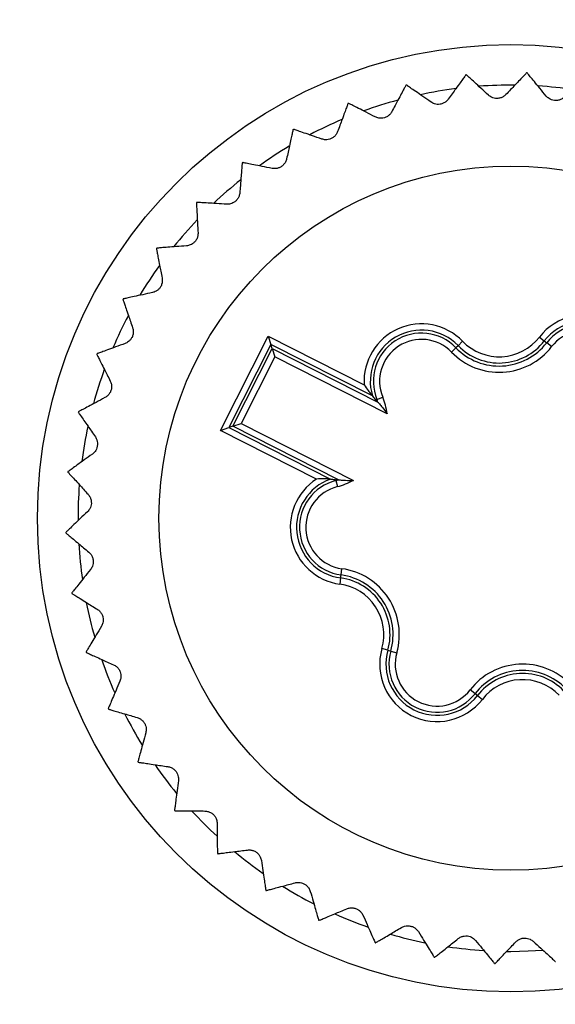
# Model space of a CAD drawing. Units: millimetres. Extents: x 17 to 410, y 7 to 290.
# Drawn here: x 114 to 123, y 99 to 115 of the extents above; entities that cross this region are included whole.
import ezdxf

# ---------------------------------------------------------------- set-up
doc = ezdxf.new("R2010")
doc.units = ezdxf.units.MM
doc.linetypes.add('SLD-Solid', pattern=[0])
doc.styles.add('SLDTEXTSTYLE0', font='GOTHIC.TTF', dxfattribs={"width": 0.913})
doc.dimstyles.new('SLDDIMSTYLE4', dxfattribs={"dimtxt": 3.5, "dimasz": 3, "dimexe": 0, "dimexo": 0.0625, "dimgap": 0.875, "dimtad": 1, "dimdec": 0, "dimrnd": 1e-09, "dimzin": 12, "dimdsep": 46, "dimtxsty": 'SLDTEXTSTYLE0', "dimsah": 1, "dimcen": 0.09, "dimadec": 0, "dimazin": 3, "dimtol": 1, "dimtp": 0.5, "dimtm": 0.5, "dimtfac": 1, "dimtdec": 1, "dimtofl": 0, "dimtmove": 0, "dimatfit": 3, "dimfxl": 1, "dimfrac": 2, "dimtolj": 1, "dimarcsym": 0})

# ---------------------------------------------------------------- blocks, each defined once
blk = doc.blocks.new('_D_3')
at = {"color": 7, "linetype": 'SLD-Solid', "lineweight": 0}
for p, q in [((60.065, 48.369), (60.065, 136.253)), ((224.065, 48.369), (224.065, 136.253)), ((60.065, 135.253), (224.065, 135.253))]:
    blk.add_line(p, q, dxfattribs=at)
at = {"color": 7, "linetype": 'SLD-Solid', "lineweight": 18}
for points in [[(60.065, 135.253), (63.065, 134.803), (63.065, 135.703)], [(224.065, 135.253), (221.065, 135.703), (221.065, 134.803)]]:
    blk.add_solid(points, dxfattribs=at)
at = {"color": 7, "linetype": 'SLD-Solid', "lineweight": 18, "char_height": 3.5, "attachment_point": 1, "style": 'SLDTEXTSTYLE0'}
for s, insert in [(' ±0,5', (140.784, 139.724)), ('164', (133.026, 139.724))]:
    blk.add_mtext(s, dxfattribs=dict(at, insert=insert))

msp = doc.modelspace()

# ---------------------------------------------------------------- linework, layer by layer
at = {"color": 7, "linetype": 'SLD-Solid', "lineweight": 25}
for p, q in [((117.401, 108.126), (118.167, 109.64)), ((118.211, 109.505), (117.535, 108.17)), ((118.167, 109.64), (119.71, 108.858)), ((118.167, 109.64), (118.211, 109.505)), ((119.843, 108.679), (118.211, 109.505)), ((118.232, 109.439), (118.211, 109.505)), ((121.29, 109.555), (121.218, 109.485)), ((122.523, 109.623), (122.602, 109.562)), ((122.602, 109.562), (122.641, 109.532)), ((122.72, 109.47), (122.641, 109.532)), ((117.601, 108.191), (118.232, 109.439)), ((118.232, 109.439), (119.931, 108.58)), ((118.232, 109.439), (118.276, 109.305)), ((121.111, 109.381), (121.183, 109.451)), ((121.218, 109.485), (121.183, 109.451)), ((118.276, 109.305), (117.735, 108.236)), ((120.077, 108.394), (118.276, 109.305)), ((119.898, 108.616), (119.915, 108.622)), ((119.931, 108.58), (119.898, 108.616)), ((119.915, 108.622), (120.007, 108.66)), ((117.601, 108.191), (117.735, 108.236)), ((117.735, 108.236), (119.536, 107.324)), ((117.401, 108.126), (117.535, 108.17)), ((118.944, 107.345), (117.401, 108.126)), ((117.601, 108.191), (117.535, 108.17)), ((117.535, 108.17), (119.167, 107.344)), ((119.299, 107.332), (117.601, 108.191)), ((119.251, 107.337), (119.299, 107.332)), ((119.251, 107.337), (119.255, 107.32)), ((119.255, 107.32), (119.28, 107.223)), ((119.339, 105.807), (119.352, 105.906)), ((119.332, 105.758), (119.318, 105.659)), ((119.332, 105.758), (119.339, 105.807)), ((120.09, 104.598), (119.994, 104.625)), ((120.09, 104.598), (120.137, 104.585)), ((120.137, 104.585), (120.233, 104.557)), ((121.489, 103.901), (121.41, 103.962)), ((121.528, 103.871), (121.489, 103.901)), ((121.528, 103.871), (121.607, 103.809)), ((122.002, 99.766), (122.065, 99.766))]:
    msp.add_line(p, q, dxfattribs=at)
at = {"color": 7, "linetype": 'SLD-Solid', "lineweight": 25, "flags": 128}
msp.add_lwpolyline([(122.065, 99.766), (122.343, 99.772), (122.578, 99.785)], dxfattribs=at)
at = {"color": 7, "linetype": 'SLD-Solid', "lineweight": 25}
for radius in [7.6, 5.65]:
    msp.add_circle((122.065, 106.716), radius, dxfattribs=at)
for centre, radius, start, end in [((122.065, 106.716), 7.15, 95.7292, 95.8035), ((122.065, 106.716), 7.15, 87.9031, 87.9774), ((122.065, 106.716), 7.15, 103.5553, 103.6295), ((122.065, 106.716), 6.95, 97.3058, 102.0484), ((122.065, 106.716), 6.95, 89.5049, 94.2011), ((122.065, 106.716), 6.95, 81.6755, 86.3802), ((122.065, 106.716), 7.15, 111.3813, 111.4556), ((122.065, 106.716), 6.95, 105.1413, 109.8732), ((122.065, 106.716), 6.95, 112.9847, 117.6787), ((122.065, 106.716), 7.15, 119.2074, 119.2817), ((122.065, 106.716), 6.95, 120.8013, 125.5122), ((122.065, 106.716), 7.15, 127.0335, 127.1078), ((122.065, 106.716), 6.95, 128.6002, 133.3708), ((122.065, 106.716), 7.15, 134.8596, 134.9339), ((122.065, 106.716), 6.95, 136.4568, 141.1643), ((122.065, 106.716), 7.15, 142.6857, 142.76), ((122.065, 106.716), 6.95, 144.2882, 148.9832), ((122.065, 106.716), 7.15, 150.5118, 150.5861), ((122.065, 106.716), 6.95, 152.0913, 156.8286), ((123.25, 109.058), 0.921, 344.1449, 142.1703), ((120.629, 108.914), 0.921, 44.1449, 183.4392), ((123.25, 109.058), 0.821, 344.1449, 142.1703), ((123.25, 109.058), 0.772, 344.1449, 142.1703), ((120.629, 108.914), 0.821, 44.1449, 196.5919), ((120.629, 108.914), 0.772, 44.1449, 202.1703), ((123.25, 109.058), 0.672, 344.1449, 142.1703), ((120.629, 108.914), 0.672, 44.1449, 202.1703), ((121.877, 110.125), 0.967, 224.1449, 322.1703), ((121.877, 110.125), 0.918, 224.1449, 322.1703), ((121.877, 110.125), 0.818, 224.1449, 322.1703), ((122.065, 106.716), 7.15, 158.3379, 158.4122), ((121.877, 110.125), 1.067, 224.1449, 322.1703), ((122.065, 106.716), 6.95, 159.9216, 164.6584), ((119.019, 108.258), 0.967, 19.4765, 22.1703), ((119.019, 108.258), 1.067, 7.3326, 22.1703), ((122.065, 106.716), 7.15, 166.164, 166.2382), ((122.065, 106.716), 6.95, 167.7669, 172.4618), ((122.065, 106.716), 7.15, 173.99, 174.0643), ((119.444, 106.571), 0.921, 122.876, 262.1703), ((119.444, 106.571), 0.821, 109.7233, 262.1703), ((119.444, 106.571), 0.772, 104.1449, 262.1703), ((119.019, 108.258), 0.967, 284.1449, 286.8388), ((119.019, 108.258), 1.067, 284.1449, 298.9827), ((122.065, 106.716), 6.95, 175.5856, 180.2934), ((119.444, 106.571), 0.672, 104.1449, 262.1703), ((122.065, 106.716), 7.15, 181.8161, 181.8904), ((122.065, 106.716), 6.95, 183.3796, 188.1502), ((119.207, 104.849), 1.067, 344.1449, 82.1703), ((119.207, 104.849), 0.918, 344.1449, 82.1703), ((119.207, 104.849), 0.967, 344.1449, 82.1703), ((119.207, 104.849), 0.818, 344.1449, 82.1703), ((122.065, 106.716), 7.15, 189.6422, 189.7165), ((122.065, 106.716), 6.95, 191.238, 195.9485), ((120.88, 104.374), 0.921, 164.1449, 322.1703), ((120.88, 104.374), 0.821, 164.1449, 322.1703), ((122.065, 106.716), 7.15, 197.4683, 197.5426), ((122.065, 106.716), 6.95, 199.0713, 203.7654), ((120.88, 104.374), 0.772, 164.1449, 322.1703), ((120.88, 104.374), 0.672, 164.1449, 322.1703), ((122.253, 103.308), 1.067, 44.1449, 142.1703), ((122.253, 103.308), 0.967, 44.1449, 142.1703), ((122.253, 103.308), 0.918, 44.1449, 142.1703), ((122.253, 103.308), 0.818, 44.1449, 142.1703), ((122.065, 106.716), 7.15, 205.2944, 205.3687), ((122.065, 106.716), 6.95, 206.8766, 211.609), ((122.065, 106.716), 7.15, 213.1205, 213.1948), ((122.065, 106.716), 6.95, 214.7019, 219.4439), ((122.065, 106.716), 7.15, 220.9466, 221.0208), ((122.065, 106.716), 6.95, 222.549, 227.2451), ((122.065, 106.716), 7.15, 228.7727, 228.8469), ((122.065, 106.716), 6.95, 230.3697, 235.0747), ((122.065, 106.716), 6.95, 238.1608, 242.9298), ((122.065, 106.716), 7.15, 236.5987, 236.673), ((122.065, 106.716), 6.95, 246.0191, 250.7329), ((122.065, 106.716), 7.15, 244.4248, 244.4991), ((122.065, 106.716), 6.95, 253.8543, 258.5477), ((122.065, 106.716), 7.15, 252.2509, 252.3252), ((122.065, 106.716), 6.95, 261.6617, 266.3898), ((122.065, 106.716), 7.15, 260.077, 260.1513), ((122.065, 106.716), 7.15, 267.9031, 267.9774)]:
    msp.add_arc(centre, radius, start, end, dxfattribs=at)
for points, knots in [([(121.342, 113.829), (121.34, 113.827), (121.336, 113.821), (121.303, 113.775), (121.252, 113.705), (121.19, 113.62), (121.125, 113.53), (121.082, 113.47), (121.06, 113.44)], [0, 0, 0, 0, 0.180453, 0.36685, 0.547272, 0.732371, 0.865534, 1, 1, 1, 1]), ([(121.705, 113.505), (121.664, 113.543), (121.581, 113.619), (121.481, 113.711), (121.417, 113.77), (121.381, 113.803), (121.357, 113.825), (121.353, 113.828), (121.351, 113.83)], [0, 0, 0, 0, 0.203607, 0.412068, 0.616087, 0.721438, 0.827862, 1, 1, 1, 1]), ([(122.317, 113.862), (122.315, 113.859), (122.31, 113.854), (122.271, 113.813), (122.211, 113.75), (122.138, 113.675), (122.062, 113.595), (122.011, 113.541), (121.985, 113.514)], [0, 0, 0, 0, 0.180453, 0.36685, 0.547272, 0.732371, 0.865534, 1, 1, 1, 1]), ([(122.633, 113.491), (122.598, 113.534), (122.526, 113.621), (122.439, 113.725), (122.383, 113.793), (122.352, 113.83), (122.332, 113.855), (122.328, 113.859), (122.327, 113.861)], [0, 0, 0, 0, 0.20361, 0.412073, 0.616091, 0.721442, 0.827865, 1, 1, 1, 1]), ([(120.38, 113.665), (120.378, 113.662), (120.375, 113.655), (120.348, 113.606), (120.308, 113.529), (120.258, 113.436), (120.206, 113.339), (120.171, 113.273), (120.154, 113.241)], [0, 0, 0, 0, 0.180453, 0.36685, 0.547272, 0.732371, 0.865534, 1, 1, 1, 1]), ([(120.784, 113.393), (120.738, 113.425), (120.646, 113.489), (120.534, 113.566), (120.462, 113.616), (120.422, 113.644), (120.396, 113.662), (120.392, 113.665), (120.389, 113.667)], [0, 0, 0, 0, 0.203603, 0.412059, 0.616079, 0.721431, 0.827855, 1, 1, 1, 1]), ([(121.985, 113.514), (121.972, 113.502), (121.948, 113.481), (121.897, 113.458), (121.846, 113.45), (121.796, 113.456), (121.746, 113.473), (121.721, 113.493), (121.705, 113.505)], [0, 0, 0, 0, 0.196256, 0.352972, 0.510661, 0.647163, 0.783681, 1, 1, 1, 1]), ([(122.911, 113.462), (122.897, 113.452), (122.87, 113.434), (122.817, 113.418), (122.765, 113.418), (122.717, 113.43), (122.669, 113.453), (122.647, 113.477), (122.633, 113.491)], [0, 0, 0, 0, 0.196268, 0.352981, 0.510668, 0.64717, 0.783689, 1, 1, 1, 1]), ([(119.45, 113.371), (119.448, 113.367), (119.446, 113.361), (119.426, 113.308), (119.396, 113.226), (119.36, 113.128), (119.322, 113.024), (119.296, 112.954), (119.283, 112.92)], [0, 0, 0, 0, 0.180453, 0.36685, 0.547272, 0.732371, 0.865534, 1, 1, 1, 1]), ([(119.887, 113.156), (119.837, 113.182), (119.737, 113.233), (119.616, 113.294), (119.538, 113.334), (119.494, 113.356), (119.465, 113.37), (119.461, 113.373), (119.458, 113.374)], [0, 0, 0, 0, 0.203596, 0.412045, 0.616067, 0.72142, 0.827845, 1, 1, 1, 1]), ([(121.06, 113.44), (121.049, 113.426), (121.028, 113.402), (120.981, 113.373), (120.931, 113.358), (120.881, 113.356), (120.829, 113.367), (120.801, 113.383), (120.784, 113.393)], [0, 0, 0, 0, 0.1962344, 0.3529533, 0.5106458, 0.64715, 0.7836669, 1, 1, 1, 1]), ([(120.154, 113.241), (120.144, 113.225), (120.127, 113.198), (120.084, 113.163), (120.037, 113.142), (119.988, 113.133), (119.935, 113.136), (119.905, 113.149), (119.887, 113.156)], [0, 0, 0, 0, 0.196199, 0.352924, 0.510622, 0.647129, 0.783644, 1, 1, 1, 1]), ([(118.568, 112.952), (118.567, 112.949), (118.566, 112.942), (118.553, 112.887), (118.535, 112.802), (118.512, 112.7), (118.488, 112.592), (118.472, 112.519), (118.464, 112.483)], [0, 0, 0, 0, 0.180453, 0.36685, 0.547272, 0.732371, 0.865534, 1, 1, 1, 1]), ([(119.03, 112.8), (118.978, 112.818), (118.871, 112.855), (118.743, 112.899), (118.66, 112.928), (118.614, 112.944), (118.583, 112.954), (118.579, 112.956), (118.576, 112.957)], [0, 0, 0, 0, 0.203586, 0.412024, 0.616048, 0.721403, 0.82783, 1, 1, 1, 1]), ([(119.283, 112.92), (119.276, 112.903), (119.263, 112.874), (119.225, 112.834), (119.181, 112.806), (119.134, 112.791), (119.081, 112.787), (119.049, 112.795), (119.03, 112.8)], [0, 0, 0, 0, 0.1961467, 0.3528798, 0.5105871, 0.6470969, 0.7836092, 1, 1, 1, 1]), ([(117.751, 112.418), (117.751, 112.415), (117.75, 112.408), (117.746, 112.351), (117.739, 112.265), (117.73, 112.16), (117.722, 112.05), (117.716, 111.976), (117.713, 111.939)], [0, 0, 0, 0, 0.180453, 0.36685, 0.547272, 0.732371, 0.865534, 1, 1, 1, 1]), ([(118.23, 112.33), (118.175, 112.341), (118.065, 112.363), (117.932, 112.389), (117.846, 112.406), (117.798, 112.416), (117.766, 112.422), (117.762, 112.423), (117.759, 112.424)], [0, 0, 0, 0, 0.203574, 0.411999, 0.616026, 0.721383, 0.827811, 1, 1, 1, 1]), ([(118.464, 112.483), (118.459, 112.466), (118.45, 112.435), (118.419, 112.39), (118.379, 112.356), (118.334, 112.335), (118.282, 112.324), (118.25, 112.328), (118.23, 112.33)], [0, 0, 0, 0, 0.196069, 0.352815, 0.510535, 0.64705, 0.783558, 1, 1, 1, 1]), ([(117.713, 111.939), (117.71, 111.921), (117.705, 111.89), (117.68, 111.84), (117.645, 111.802), (117.603, 111.775), (117.554, 111.756), (117.521, 111.756), (117.501, 111.755)], [0, 0, 0, 0, 0.196138, 0.352872, 0.510581, 0.647091, 0.783603, 1, 1, 1, 1]), ([(117.015, 111.778), (117.015, 111.774), (117.016, 111.767), (117.019, 111.711), (117.024, 111.624), (117.029, 111.519), (117.036, 111.409), (117.04, 111.335), (117.042, 111.298)], [0, 0, 0, 0, 0.180453, 0.36685, 0.547272, 0.732371, 0.865534, 1, 1, 1, 1]), ([(117.501, 111.755), (117.446, 111.759), (117.334, 111.766), (117.198, 111.774), (117.111, 111.779), (117.062, 111.782), (117.03, 111.784), (117.025, 111.784), (117.021, 111.784)], [0, 0, 0, 0, 0.203588, 0.412028, 0.616052, 0.721406, 0.827832, 1, 1, 1, 1]), ([(117.042, 111.298), (117.042, 111.28), (117.041, 111.248), (117.023, 111.196), (116.994, 111.152), (116.956, 111.12), (116.909, 111.095), (116.877, 111.09), (116.858, 111.087)], [0, 0, 0, 0, 0.196193, 0.352919, 0.510618, 0.647125, 0.78364, 1, 1, 1, 1]), ([(116.858, 111.087), (116.802, 111.083), (116.69, 111.074), (116.554, 111.064), (116.467, 111.057), (116.419, 111.053), (116.386, 111.051), (116.381, 111.051), (116.378, 111.05)], [0, 0, 0, 0, 0.2035975, 0.4120475, 0.6160688, 0.7214217, 0.8278468, 1, 1, 1, 1]), ([(116.373, 111.043), (116.373, 111.04), (116.375, 111.033), (116.386, 110.977), (116.402, 110.892), (116.422, 110.789), (116.444, 110.68), (116.458, 110.608), (116.465, 110.571)], [0, 0, 0, 0, 0.180453, 0.36685, 0.547272, 0.732371, 0.865534, 1, 1, 1, 1]), ([(116.465, 110.571), (116.467, 110.553), (116.471, 110.521), (116.46, 110.467), (116.437, 110.42), (116.404, 110.383), (116.361, 110.352), (116.33, 110.343), (116.311, 110.337)], [0, 0, 0, 0, 0.19623, 0.35295, 0.510643, 0.647147, 0.783664, 1, 1, 1, 1]), ([(116.311, 110.337), (116.257, 110.326), (116.147, 110.302), (116.014, 110.273), (115.928, 110.255), (115.881, 110.244), (115.849, 110.237), (115.844, 110.236), (115.841, 110.236)], [0, 0, 0, 0, 0.203604, 0.412061, 0.61608, 0.721432, 0.827857, 1, 1, 1, 1]), ([(115.837, 110.228), (115.838, 110.224), (115.84, 110.218), (115.858, 110.164), (115.886, 110.082), (115.92, 109.983), (115.956, 109.878), (115.98, 109.808), (115.992, 109.773)], [0, 0, 0, 0, 0.180453, 0.36685, 0.547272, 0.732371, 0.865534, 1, 1, 1, 1]), ([(115.992, 109.773), (115.997, 109.755), (116.005, 109.724), (116.001, 109.669), (115.985, 109.62), (115.957, 109.578), (115.919, 109.542), (115.889, 109.528), (115.871, 109.52)], [0, 0, 0, 0, 0.196254, 0.3529697, 0.5106589, 0.6471618, 0.7836798, 1, 1, 1, 1]), ([(115.871, 109.52), (115.819, 109.501), (115.713, 109.463), (115.586, 109.416), (115.504, 109.386), (115.458, 109.369), (115.427, 109.358), (115.423, 109.356), (115.42, 109.355)], [0, 0, 0, 0, 0.203608, 0.412069, 0.616087, 0.721439, 0.827863, 1, 1, 1, 1]), ([(115.416, 109.347), (115.418, 109.344), (115.421, 109.337), (115.447, 109.287), (115.486, 109.209), (115.533, 109.115), (115.583, 109.017), (115.616, 108.951), (115.632, 108.917)], [0, 0, 0, 0, 0.180453, 0.36685, 0.547272, 0.732371, 0.865534, 1, 1, 1, 1]), ([(115.632, 108.917), (115.639, 108.901), (115.652, 108.871), (115.656, 108.816), (115.646, 108.765), (115.624, 108.72), (115.591, 108.679), (115.564, 108.661), (115.547, 108.651)], [0, 0, 0, 0, 0.196267, 0.35298, 0.510667, 0.64717, 0.783688, 1, 1, 1, 1]), ([(119.71, 108.858), (119.711, 108.858), (119.731, 108.826), (119.767, 108.775), (119.81, 108.719), (119.832, 108.692), (119.841, 108.681), (119.842, 108.68), (119.843, 108.679)], [0, 0, 0, 0, 0.008321, 0.434798, 0.728543, 0.864129, 0.940889, 1, 1, 1, 1]), ([(115.547, 108.651), (115.498, 108.625), (115.399, 108.572), (115.278, 108.508), (115.201, 108.468), (115.158, 108.445), (115.129, 108.43), (115.125, 108.427), (115.122, 108.426)], [0, 0, 0, 0, 0.20361, 0.412073, 0.616091, 0.721442, 0.827866, 1, 1, 1, 1]), ([(119.898, 108.616), (119.882, 108.633), (119.863, 108.655), (119.846, 108.676), (119.843, 108.679)], [0, 0, 0, 0, 0.814191, 1, 1, 1, 1]), ([(119.931, 108.58), (119.931, 108.579), (119.932, 108.578), (119.941, 108.568), (119.964, 108.541), (120.012, 108.483), (120.052, 108.429), (120.077, 108.394), (120.077, 108.394)], [0, 0, 0, 0, 0.053689, 0.123553, 0.249006, 0.532066, 0.991904, 1, 1, 1, 1]), ([(115.12, 108.417), (115.122, 108.414), (115.126, 108.408), (115.158, 108.362), (115.207, 108.29), (115.267, 108.204), (115.33, 108.112), (115.372, 108.052), (115.393, 108.021)], [0, 0, 0, 0, 0.180453, 0.36685, 0.547272, 0.732371, 0.865534, 1, 1, 1, 1]), ([(115.393, 108.021), (115.402, 108.006), (115.418, 107.978), (115.429, 107.924), (115.427, 107.872), (115.412, 107.824), (115.385, 107.779), (115.36, 107.758), (115.345, 107.745)], [0, 0, 0, 0, 0.19627, 0.352983, 0.510669, 0.647171, 0.78369, 1, 1, 1, 1]), ([(115.345, 107.745), (115.299, 107.713), (115.208, 107.647), (115.098, 107.568), (115.027, 107.517), (114.987, 107.488), (114.961, 107.469), (114.957, 107.466), (114.954, 107.465)], [0, 0, 0, 0, 0.2036101, 0.4120738, 0.6160917, 0.7214429, 0.8278662, 1, 1, 1, 1]), ([(114.953, 107.455), (114.956, 107.453), (114.96, 107.448), (114.998, 107.406), (115.057, 107.342), (115.128, 107.264), (115.202, 107.182), (115.252, 107.128), (115.277, 107.1)], [0, 0, 0, 0, 0.180453, 0.36685, 0.547272, 0.732371, 0.865534, 1, 1, 1, 1]), ([(119.167, 107.344), (119.166, 107.344), (119.165, 107.344), (119.159, 107.344), (119.151, 107.345), (119.14, 107.345), (119.12, 107.346), (119.092, 107.347), (119.051, 107.348), (119.002, 107.347), (118.964, 107.346), (118.945, 107.345), (118.944, 107.345)], [0, 0, 0, 0, 0.058977, 0.096861, 0.135805, 0.202809, 0.271435, 0.416673, 0.565227, 0.776478, 0.991698, 1, 1, 1, 1]), ([(119.167, 107.344), (119.19, 107.342), (119.217, 107.34), (119.246, 107.337), (119.251, 107.337)], [0, 0, 0, 0, 0.8405551, 1, 1, 1, 1]), ([(119.299, 107.332), (119.3, 107.332), (119.302, 107.332), (119.315, 107.331), (119.35, 107.328), (119.425, 107.324), (119.493, 107.323), (119.535, 107.324), (119.536, 107.324)], [0, 0, 0, 0, 0.053689, 0.123553, 0.249006, 0.532066, 0.991904, 1, 1, 1, 1]), ([(115.277, 107.1), (115.288, 107.086), (115.308, 107.061), (115.327, 107.009), (115.331, 106.957), (115.323, 106.908), (115.302, 106.859), (115.28, 106.835), (115.267, 106.821)], [0, 0, 0, 0, 0.1962634, 0.3529775, 0.5106652, 0.6471675, 0.783686, 1, 1, 1, 1]), ([(115.267, 106.821), (115.227, 106.782), (115.145, 106.705), (115.046, 106.611), (114.983, 106.551), (114.948, 106.517), (114.924, 106.495), (114.921, 106.492), (114.918, 106.489)], [0, 0, 0, 0, 0.203609, 0.412071, 0.616089, 0.721441, 0.827864, 1, 1, 1, 1]), ([(114.919, 106.48), (114.921, 106.478), (114.927, 106.473), (114.97, 106.437), (115.037, 106.382), (115.118, 106.314), (115.203, 106.244), (115.259, 106.196), (115.288, 106.172)], [0, 0, 0, 0, 0.180453, 0.36685, 0.547272, 0.732371, 0.865534, 1, 1, 1, 1]), ([(115.288, 106.172), (115.301, 106.16), (115.324, 106.138), (115.35, 106.089), (115.361, 106.038), (115.359, 105.988), (115.346, 105.937), (115.327, 105.91), (115.316, 105.894)], [0, 0, 0, 0, 0.1962469, 0.3529637, 0.5106542, 0.6471575, 0.7836751, 1, 1, 1, 1]), ([(115.316, 105.894), (115.281, 105.85), (115.211, 105.763), (115.126, 105.656), (115.072, 105.588), (115.041, 105.55), (115.021, 105.525), (115.018, 105.521), (115.016, 105.518)], [0, 0, 0, 0, 0.203605, 0.412064, 0.616083, 0.721435, 0.827859, 1, 1, 1, 1]), ([(115.017, 105.509), (115.02, 105.508), (115.026, 105.504), (115.074, 105.474), (115.148, 105.428), (115.237, 105.372), (115.331, 105.314), (115.394, 105.274), (115.425, 105.255)], [0, 0, 0, 0, 0.180453, 0.36685, 0.547272, 0.732371, 0.865534, 1, 1, 1, 1]), ([(115.425, 105.255), (115.44, 105.244), (115.466, 105.225), (115.498, 105.18), (115.516, 105.131), (115.521, 105.082), (115.514, 105.029), (115.5, 105), (115.491, 104.983)], [0, 0, 0, 0, 0.196219, 0.35294, 0.510635, 0.64714, 0.783657, 1, 1, 1, 1]), ([(115.491, 104.983), (115.462, 104.935), (115.405, 104.838), (115.335, 104.721), (115.29, 104.646), (115.265, 104.605), (115.249, 104.577), (115.246, 104.572), (115.245, 104.57)], [0, 0, 0, 0, 0.2036, 0.4120528, 0.6160734, 0.721426, 0.8278507, 1, 1, 1, 1]), ([(115.247, 104.561), (115.251, 104.56), (115.257, 104.557), (115.309, 104.534), (115.388, 104.498), (115.484, 104.455), (115.585, 104.41), (115.652, 104.379), (115.686, 104.364)], [0, 0, 0, 0, 0.180453, 0.36685, 0.547272, 0.732371, 0.865534, 1, 1, 1, 1]), ([(115.686, 104.364), (115.702, 104.356), (115.73, 104.341), (115.768, 104.3), (115.793, 104.254), (115.804, 104.206), (115.805, 104.153), (115.795, 104.122), (115.788, 104.104)], [0, 0, 0, 0, 0.196175, 0.352904, 0.510606, 0.647114, 0.783628, 1, 1, 1, 1]), ([(115.788, 104.104), (115.766, 104.052), (115.723, 103.949), (115.669, 103.824), (115.635, 103.743), (115.616, 103.698), (115.604, 103.669), (115.602, 103.664), (115.6, 103.661)], [0, 0, 0, 0, 0.203592, 0.412036, 0.616058, 0.721412, 0.827838, 1, 1, 1, 1]), ([(115.604, 103.653), (115.608, 103.652), (115.615, 103.65), (115.669, 103.634), (115.752, 103.609), (115.853, 103.58), (115.959, 103.549), (116.03, 103.528), (116.066, 103.517)], [0, 0, 0, 0, 0.180453, 0.36685, 0.547272, 0.732371, 0.865534, 1, 1, 1, 1]), ([(116.066, 103.517), (116.082, 103.511), (116.113, 103.5), (116.156, 103.465), (116.186, 103.423), (116.204, 103.377), (116.212, 103.325), (116.206, 103.293), (116.202, 103.273)], [0, 0, 0, 0, 0.196112, 0.352851, 0.510564, 0.647076, 0.783586, 1, 1, 1, 1]), ([(116.202, 103.273), (116.188, 103.22), (116.158, 103.111), (116.123, 102.98), (116.1, 102.895), (116.087, 102.848), (116.079, 102.817), (116.077, 102.812), (116.077, 102.809)], [0, 0, 0, 0, 0.20358, 0.41201, 0.616036, 0.721392, 0.827819, 1, 1, 1, 1]), ([(116.082, 102.802), (116.085, 102.801), (116.092, 102.8), (116.148, 102.792), (116.234, 102.779), (116.338, 102.763), (116.447, 102.747), (116.52, 102.736), (116.557, 102.73)], [0, 0, 0, 0, 0.180453, 0.36685, 0.547272, 0.732371, 0.865534, 1, 1, 1, 1]), ([(116.557, 102.73), (116.575, 102.727), (116.606, 102.72), (116.653, 102.691), (116.69, 102.653), (116.714, 102.61), (116.729, 102.559), (116.727, 102.527), (116.726, 102.507)], [0, 0, 0, 0, 0.196101, 0.352841, 0.510556, 0.647069, 0.783579, 1, 1, 1, 1]), ([(116.726, 102.507), (116.719, 102.452), (116.704, 102.34), (116.687, 102.205), (116.676, 102.119), (116.67, 102.07), (116.665, 102.038), (116.665, 102.033), (116.664, 102.03)], [0, 0, 0, 0, 0.203582, 0.412015, 0.61604, 0.721395, 0.827823, 1, 1, 1, 1]), ([(116.67, 102.023), (116.674, 102.023), (116.681, 102.023), (116.738, 102.022), (116.824, 102.021), (116.929, 102.02), (117.04, 102.019), (117.114, 102.018), (117.151, 102.018)], [0, 0, 0, 0, 0.180453, 0.36685, 0.547272, 0.732371, 0.865534, 1, 1, 1, 1]), ([(117.151, 102.018), (117.169, 102.016), (117.201, 102.013), (117.252, 101.992), (117.293, 101.959), (117.323, 101.92), (117.344, 101.871), (117.347, 101.839), (117.349, 101.819)], [0, 0, 0, 0, 0.196168, 0.352898, 0.510601, 0.64711, 0.783623, 1, 1, 1, 1]), ([(117.349, 101.819), (117.349, 101.764), (117.35, 101.651), (117.351, 101.515), (117.352, 101.428), (117.352, 101.379), (117.353, 101.347), (117.353, 101.342), (117.353, 101.339)], [0, 0, 0, 0, 0.203593, 0.412039, 0.616061, 0.721415, 0.82784, 1, 1, 1, 1]), ([(117.36, 101.332), (117.363, 101.333), (117.37, 101.334), (117.426, 101.341), (117.513, 101.352), (117.617, 101.365), (117.726, 101.378), (117.8, 101.388), (117.837, 101.392)], [0, 0, 0, 0, 0.180453, 0.36685, 0.547272, 0.732371, 0.865534, 1, 1, 1, 1]), ([(117.837, 101.392), (117.854, 101.393), (117.887, 101.395), (117.94, 101.38), (117.985, 101.354), (118.02, 101.319), (118.048, 101.274), (118.055, 101.242), (118.059, 101.223)], [0, 0, 0, 0, 0.196214, 0.352936, 0.510632, 0.647137, 0.783653, 1, 1, 1, 1]), ([(118.059, 101.223), (118.067, 101.168), (118.084, 101.056), (118.103, 100.922), (118.116, 100.835), (118.123, 100.787), (118.128, 100.755), (118.128, 100.75), (118.129, 100.747)], [0, 0, 0, 0, 0.203601, 0.412055, 0.616075, 0.721428, 0.827852, 1, 1, 1, 1]), ([(118.137, 100.742), (118.14, 100.743), (118.147, 100.745), (118.201, 100.759), (118.285, 100.782), (118.387, 100.809), (118.494, 100.837), (118.565, 100.856), (118.601, 100.866)], [0, 0, 0, 0, 0.180453, 0.36685, 0.547272, 0.732371, 0.865534, 1, 1, 1, 1]), ([(118.601, 100.866), (118.619, 100.869), (118.65, 100.876), (118.705, 100.868), (118.753, 100.848), (118.792, 100.818), (118.826, 100.777), (118.838, 100.747), (118.845, 100.728)], [0, 0, 0, 0, 0.196244, 0.352961, 0.510652, 0.647156, 0.783673, 1, 1, 1, 1]), ([(118.845, 100.728), (118.86, 100.675), (118.891, 100.567), (118.929, 100.436), (118.953, 100.352), (118.967, 100.306), (118.976, 100.274), (118.977, 100.27), (118.978, 100.267)], [0, 0, 0, 0, 0.203606, 0.412065, 0.616084, 0.721436, 0.82786, 1, 1, 1, 1]), ([(118.987, 100.263), (118.99, 100.264), (118.996, 100.267), (119.048, 100.289), (119.129, 100.322), (119.225, 100.363), (119.327, 100.406), (119.396, 100.434), (119.43, 100.449)], [0, 0, 0, 0, 0.1804528, 0.3668501, 0.5472718, 0.7323714, 0.8655343, 1, 1, 1, 1]), ([(119.43, 100.449), (119.447, 100.455), (119.477, 100.465), (119.532, 100.465), (119.583, 100.452), (119.626, 100.427), (119.665, 100.392), (119.681, 100.363), (119.69, 100.346)], [0, 0, 0, 0, 0.196262, 0.352976, 0.510664, 0.647166, 0.783685, 1, 1, 1, 1]), ([(119.69, 100.346), (119.713, 100.295), (119.758, 100.192), (119.814, 100.068), (119.849, 99.988), (119.869, 99.943), (119.882, 99.914), (119.884, 99.909), (119.885, 99.906)], [0, 0, 0, 0, 0.203609, 0.412071, 0.61609, 0.721441, 0.827865, 1, 1, 1, 1]), ([(120.308, 100.148), (120.324, 100.156), (120.352, 100.171), (120.407, 100.179), (120.459, 100.172), (120.505, 100.154), (120.549, 100.124), (120.568, 100.098), (120.58, 100.082)], [0, 0, 0, 0, 0.196269, 0.352983, 0.510669, 0.647171, 0.78369, 1, 1, 1, 1]), ([(119.894, 99.904), (119.897, 99.905), (119.903, 99.909), (119.952, 99.938), (120.027, 99.982), (120.117, 100.035), (120.212, 100.092), (120.276, 100.129), (120.308, 100.148)], [0, 0, 0, 0, 0.180453, 0.36685, 0.547272, 0.732371, 0.865534, 1, 1, 1, 1]), ([(120.58, 100.082), (120.609, 100.034), (120.668, 99.939), (120.74, 99.823), (120.786, 99.749), (120.811, 99.707), (120.829, 99.68), (120.831, 99.676), (120.833, 99.673)], [0, 0, 0, 0, 0.20361, 0.412074, 0.616092, 0.721443, 0.827866, 1, 1, 1, 1]), ([(121.218, 99.97), (121.233, 99.98), (121.26, 99.999), (121.313, 100.014), (121.365, 100.015), (121.413, 100.003), (121.461, 99.979), (121.483, 99.955), (121.497, 99.941)], [0, 0, 0, 0, 0.1962678, 0.3529812, 0.5106681, 0.6471702, 0.7836889, 1, 1, 1, 1]), ([(120.842, 99.671), (120.845, 99.674), (120.85, 99.678), (120.894, 99.713), (120.963, 99.767), (121.045, 99.832), (121.131, 99.901), (121.189, 99.947), (121.218, 99.97)], [0, 0, 0, 0, 0.180453, 0.36685, 0.547272, 0.732371, 0.865534, 1, 1, 1, 1]), ([(121.497, 99.941), (121.532, 99.898), (121.604, 99.812), (121.691, 99.707), (121.746, 99.64), (121.777, 99.602), (121.798, 99.577), (121.801, 99.573), (121.803, 99.571)], [0, 0, 0, 0, 0.20361, 0.412073, 0.616091, 0.721442, 0.827865, 1, 1, 1, 1]), ([(121.813, 99.571), (121.815, 99.573), (121.82, 99.578), (121.859, 99.619), (121.919, 99.682), (121.992, 99.758), (122.068, 99.838), (122.119, 99.891), (122.145, 99.918)], [0, 0, 0, 0, 0.180453, 0.36685, 0.547272, 0.732371, 0.865534, 1, 1, 1, 1]), ([(122.145, 99.918), (122.158, 99.93), (122.182, 99.952), (122.232, 99.974), (122.284, 99.982), (122.333, 99.976), (122.384, 99.959), (122.409, 99.939), (122.425, 99.927)], [0, 0, 0, 0, 0.196256, 0.352972, 0.510661, 0.647163, 0.783681, 1, 1, 1, 1]), ([(122.425, 99.927), (122.466, 99.889), (122.548, 99.813), (122.649, 99.721), (122.713, 99.662), (122.749, 99.629), (122.773, 99.607), (122.776, 99.604), (122.779, 99.602)], [0, 0, 0, 0, 0.203607, 0.412068, 0.616087, 0.721438, 0.827862, 1, 1, 1, 1])]:
    msp.add_open_spline(points, degree=3, knots=knots, dxfattribs=at)

# ---------------------------------------------------------------- dimensions: what is measured, and where the dimension line sits
at = {"color": 7, "linetype": 'SLD-Solid', "lineweight": 18}
dim = msp.add_linear_dim(base=(224.065, 135.253), p1=(60.065, 47.369), p2=(224.065, 47.369), dimstyle='SLDDIMSTYLE4', dxfattribs=at)
dim.commit()
dim.dimension.update_dxf_attribs({"geometry": '_D_3', "text_midpoint": (142.065, 135.253), "dimtype": 160})

doc.saveas('drawing.dxf')
